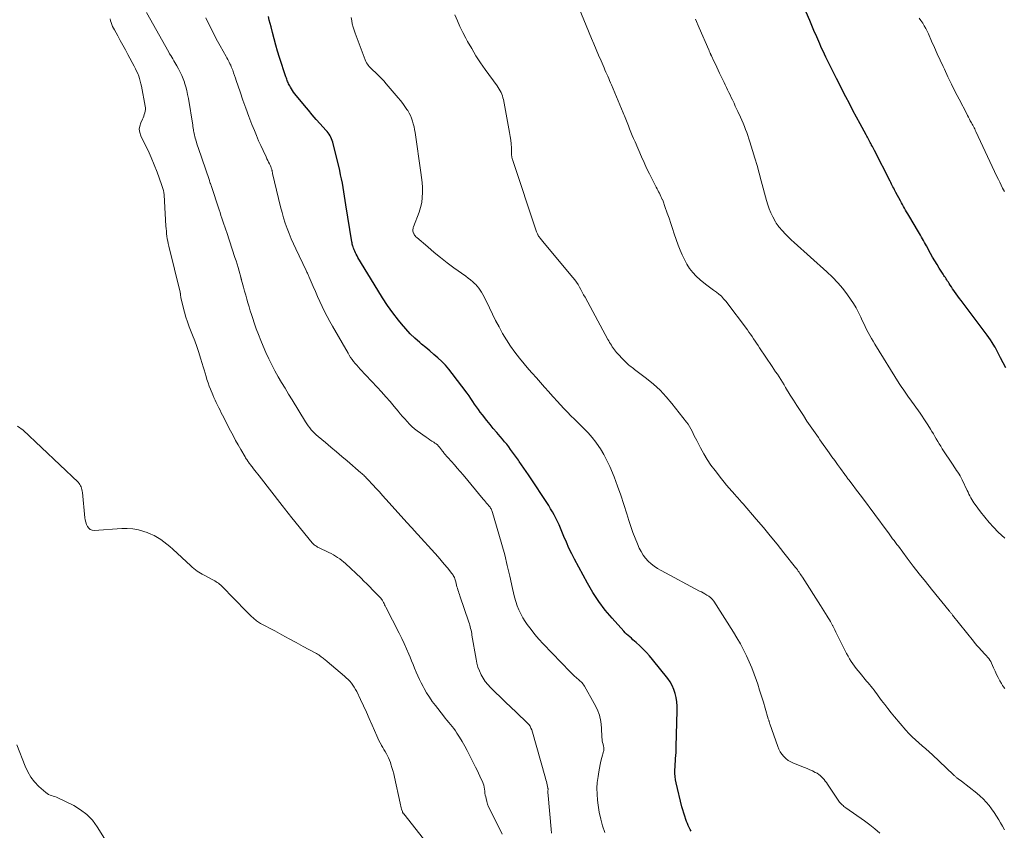
# Model space of a CAD drawing. Units: feet. Extents: x 1989999 to 1995028, y 515000 to 520000.
# Drawn here: x 1990446 to 1990660, y 518354 to 518530 of the extents above; entities that cross this region are included whole.
import ezdxf

# ---------------------------------------------------------------- set-up
doc = ezdxf.new("R2010")
doc.units = ezdxf.units.FT
doc.header["$LTSCALE"] = 100
doc.header["$MEASUREMENT"] = 0
doc.layers.add('CONTOUR INDEX', color=32, linetype='Continuous', lineweight=25)
doc.layers.add('CONTOUR INTERMEDIATE', color=40, linetype='Continuous', lineweight=15)

msp = doc.modelspace()

# ---------------------------------------------------------------- linework, layer by layer
at = {"layer": 'CONTOUR INDEX', "flags": 128}
for points, elevation in [([(1990591.73, 518353.5), (1990591.54, 518353.85), (1990591.32, 518354.28), (1990591.11, 518354.71), (1990590.92, 518355.15), (1990590.74, 518355.6), (1990590.57, 518356.05), (1990590.34, 518356.72), (1990590.11, 518357.41), (1990589.91, 518358.1), (1990589.73, 518358.79), (1990588.46, 518364.01), (1990588.32, 518364.68), (1990588.23, 518365.35), (1990588.19, 518366.02), (1990588.19, 518366.7), (1990588.19, 518366.82), (1990588.22, 518367.44), (1990588.26, 518368.07), (1990588.3, 518368.69), (1990588.36, 518369.32), (1990588.41, 518369.94), (1990588.45, 518370.56), (1990588.48, 518371.19), (1990588.5, 518371.81), (1990588.69, 518379.76), (1990588.67, 518380.69), (1990588.6, 518381.61), (1990588.46, 518382.52), (1990588.27, 518383.43), (1990587.99, 518384.3), (1990587.63, 518385.14), (1990587.17, 518385.93), (1990586.64, 518386.69), (1990583.33, 518390.81), (1990582.67, 518391.59), (1990582, 518392.34), (1990581.29, 518393.06), (1990580.56, 518393.77), (1990579.74, 518394.53), (1990579.4, 518394.83), (1990579.06, 518395.13), (1990578.72, 518395.43), (1990578.37, 518395.72), (1990578.03, 518396.02), (1990577.7, 518396.33), (1990577.38, 518396.65), (1990577.07, 518396.98), (1990574.54, 518399.78), (1990573.03, 518401.57), (1990571.63, 518403.43), (1990570.36, 518405.38), (1990569.18, 518407.39), (1990566.38, 518412.61), (1990565.75, 518413.84), (1990565.15, 518415.07), (1990564.58, 518416.33), (1990564.05, 518417.59), (1990563.62, 518418.68), (1990563.31, 518419.41), (1990563, 518420.14), (1990562.66, 518420.85), (1990562.32, 518421.57), (1990561.95, 518422.27), (1990561.57, 518422.96), (1990561.16, 518423.63), (1990560.74, 518424.3), (1990556.32, 518430.99), (1990555.83, 518431.72), (1990555.34, 518432.45), (1990554.84, 518433.17), (1990554.33, 518433.89), (1990554.15, 518434.15), (1990553.73, 518434.73), (1990553.31, 518435.31), (1990552.89, 518435.9), (1990552.47, 518436.48), (1990552.04, 518437.06), (1990551.61, 518437.63), (1990551.15, 518438.18), (1990550.69, 518438.73), (1990550.16, 518439.36), (1990549.43, 518440.22), (1990548.7, 518441.08), (1990547.99, 518441.96), (1990547.28, 518442.83), (1990546.31, 518444.04), (1990545.87, 518444.61), (1990545.44, 518445.18), (1990545.03, 518445.77), (1990544.64, 518446.37), (1990544.24, 518446.97), (1990543.84, 518447.56), (1990543.43, 518448.14), (1990543, 518448.72), (1990539.76, 518453.05), (1990539.04, 518453.95), (1990538.29, 518454.82), (1990537.48, 518455.64), (1990536.63, 518456.43), (1990535.75, 518457.19), (1990534.87, 518457.94), (1990533.99, 518458.69), (1990533.1, 518459.43), (1990532.69, 518459.77), (1990531.62, 518460.71), (1990530.6, 518461.69), (1990529.64, 518462.73), (1990528.72, 518463.81), (1990528.04, 518464.67), (1990526.84, 518466.23), (1990525.69, 518467.83), (1990524.6, 518469.47), (1990523.55, 518471.14), (1990519.26, 518478.3), (1990519.07, 518478.62), (1990518.89, 518478.96), (1990518.72, 518479.3), (1990518.56, 518479.64), (1990518.43, 518479.92), (1990518.34, 518480.12), (1990518.26, 518480.33), (1990518.19, 518480.55), (1990518.12, 518480.76), (1990518.07, 518480.98), (1990518.01, 518481.2), (1990517.97, 518481.42), (1990517.93, 518481.64), (1990516.63, 518489.71), (1990516.48, 518490.65), (1990516.33, 518491.6), (1990516.18, 518492.54), (1990516.03, 518493.48), (1990515.87, 518494.42), (1990515.69, 518495.35), (1990515.49, 518496.28), (1990515.28, 518497.21), (1990513.77, 518503.36), (1990513.66, 518503.72), (1990513.53, 518504.08), (1990513.38, 518504.42), (1990513.2, 518504.76), (1990513, 518505.08), (1990512.78, 518505.39), (1990512.55, 518505.68), (1990512.3, 518505.97), (1990511.05, 518507.34), (1990510.17, 518508.32), (1990509.31, 518509.3), (1990508.47, 518510.3), (1990507.63, 518511.31), (1990505.53, 518513.9), (1990505.27, 518514.24), (1990505.02, 518514.59), (1990504.79, 518514.94), (1990504.57, 518515.31), (1990504.41, 518515.59), (1990504.29, 518515.82), (1990504.17, 518516.06), (1990504.06, 518516.3), (1990503.95, 518516.55), (1990503.86, 518516.8), (1990503.76, 518517.04), (1990503.68, 518517.3), (1990503.59, 518517.55), (1990502.21, 518521.79), (1990501.79, 518523.13), (1990501.38, 518524.48), (1990501.01, 518525.83), (1990500.65, 518527.19), (1990500.35, 518528.42), (1990500.16, 518529.17), (1990499.97, 518529.92), (1990499.77, 518530.68)], 880), ([(1990660.15, 518454.23), (1990659.59, 518455.34), (1990659.02, 518456.45), (1990657.97, 518458.49), (1990657.92, 518458.58), (1990657.87, 518458.67), (1990657.82, 518458.75), (1990657.77, 518458.83), (1990657.18, 518459.77), (1990656.83, 518460.32), (1990656.46, 518460.86), (1990656.09, 518461.39), (1990655.7, 518461.92), (1990650.44, 518468.89), (1990650.08, 518469.38), (1990649.72, 518469.87), (1990649.37, 518470.36), (1990649.02, 518470.86), (1990648.85, 518471.1), (1990648.59, 518471.48), (1990648.34, 518471.86), (1990648.09, 518472.24), (1990647.84, 518472.62), (1990647.67, 518472.89), (1990647.51, 518473.14), (1990647.35, 518473.39), (1990647.19, 518473.63), (1990647.03, 518473.88), (1990646.87, 518474.13), (1990646.72, 518474.37), (1990646.56, 518474.62), (1990646.4, 518474.87), (1990645.71, 518475.95), (1990645.22, 518476.74), (1990644.73, 518477.53), (1990644.26, 518478.34), (1990643.8, 518479.15), (1990642.89, 518480.77), (1990642.67, 518481.16), (1990642.46, 518481.55), (1990642.24, 518481.93), (1990642.03, 518482.32), (1990641.81, 518482.71), (1990641.59, 518483.09), (1990641.37, 518483.48), (1990641.15, 518483.86), (1990639.06, 518487.4), (1990638.83, 518487.79), (1990638.6, 518488.18), (1990638.38, 518488.58), (1990638.15, 518488.97), (1990637.92, 518489.37), (1990637.7, 518489.77), (1990637.48, 518490.17), (1990637.26, 518490.57), (1990636.27, 518492.4), (1990636.11, 518492.71), (1990635.95, 518493.02), (1990635.78, 518493.32), (1990635.62, 518493.63), (1990635.46, 518493.94), (1990635.3, 518494.25), (1990635.15, 518494.56), (1990634.99, 518494.87), (1990631.6, 518501.52), (1990631.45, 518501.82), (1990631.3, 518502.12), (1990631.14, 518502.42), (1990630.99, 518502.72), (1990630.97, 518502.75), (1990630.82, 518503.03), (1990630.67, 518503.31), (1990630.53, 518503.58), (1990630.37, 518503.86), (1990630.22, 518504.13), (1990630.07, 518504.41), (1990629.92, 518504.68), (1990629.77, 518504.96), (1990628.49, 518507.34), (1990627.7, 518508.8), (1990626.92, 518510.27), (1990626.14, 518511.75), (1990625.38, 518513.23), (1990623.35, 518517.19), (1990622.77, 518518.35), (1990622.19, 518519.51), (1990621.62, 518520.68), (1990621.05, 518521.85), (1990620.42, 518523.17), (1990620.18, 518523.69), (1990619.95, 518524.2), (1990619.72, 518524.72), (1990619.49, 518525.24), (1990619.26, 518525.76), (1990619.04, 518526.27), (1990618.82, 518526.79), (1990618.59, 518527.31), (1990617.51, 518529.82), (1990616.74, 518531.6)], 900)]:
    msp.add_lwpolyline(points, dxfattribs=dict(at, elevation=elevation))
at = {"layer": 'CONTOUR INTERMEDIATE', "flags": 128}
for points, elevation in [([(1990659.95, 518384.5), (1990659.67, 518384.84), (1990659.42, 518385.2), (1990659.2, 518385.57), (1990658.88, 518386.17), (1990658.51, 518386.87), (1990658.16, 518387.57), (1990657.83, 518388.27), (1990657.51, 518388.99), (1990657.07, 518389.99), (1990656.89, 518390.35), (1990656.69, 518390.7), (1990656.46, 518391.03), (1990656.21, 518391.34), (1990655.94, 518391.64), (1990655.67, 518391.94), (1990655.39, 518392.23), (1990655.11, 518392.53), (1990654.79, 518392.87), (1990654.35, 518393.33), (1990653.92, 518393.81), (1990653.51, 518394.3), (1990653.11, 518394.79), (1990648.59, 518400.49), (1990648.5, 518400.61), (1990648.4, 518400.73), (1990648.3, 518400.85), (1990648.21, 518400.97), (1990648.11, 518401.09), (1990648.01, 518401.2), (1990647.92, 518401.32), (1990647.82, 518401.44), (1990644.04, 518406.1), (1990642.69, 518407.77), (1990641.36, 518409.45), (1990640.05, 518411.14), (1990638.75, 518412.85), (1990636.8, 518415.44), (1990636.49, 518415.86), (1990636.18, 518416.27), (1990635.87, 518416.68), (1990635.56, 518417.1), (1990635.25, 518417.52), (1990634.95, 518417.93), (1990634.64, 518418.35), (1990634.33, 518418.76), (1990628.97, 518425.96), (1990628.47, 518426.63), (1990627.97, 518427.3), (1990627.47, 518427.97), (1990626.97, 518428.64), (1990626.23, 518429.62), (1990626.1, 518429.8), (1990625.97, 518429.98), (1990625.83, 518430.15), (1990625.7, 518430.33), (1990625.57, 518430.51), (1990625.44, 518430.68), (1990625.3, 518430.86), (1990625.17, 518431.04), (1990624.19, 518432.38), (1990623.57, 518433.23), (1990622.96, 518434.09), (1990622.34, 518434.94), (1990621.73, 518435.8), (1990619.75, 518438.62), (1990619.4, 518439.12), (1990619.04, 518439.63), (1990618.68, 518440.14), (1990618.32, 518440.65), (1990617.97, 518441.16), (1990617.61, 518441.67), (1990617.27, 518442.18), (1990616.92, 518442.7), (1990616.14, 518443.88), (1990615.41, 518444.99), (1990614.69, 518446.1), (1990613.98, 518447.23), (1990613.28, 518448.35), (1990612.28, 518449.99), (1990611.93, 518450.57), (1990611.57, 518451.14), (1990611.21, 518451.72), (1990610.85, 518452.29), (1990610.48, 518452.86), (1990610.11, 518453.43), (1990609.74, 518453.99), (1990609.36, 518454.56), (1990606.6, 518458.64), (1990606.27, 518459.12), (1990605.95, 518459.61), (1990605.62, 518460.1), (1990605.3, 518460.59), (1990604.98, 518461.08), (1990604.65, 518461.56), (1990604.31, 518462.04), (1990603.96, 518462.51), (1990599.27, 518468.75), (1990598.8, 518469.31), (1990598.31, 518469.83), (1990597.77, 518470.31), (1990597.21, 518470.75), (1990596.62, 518471.17), (1990596.03, 518471.6), (1990595.45, 518472.04), (1990594.88, 518472.48), (1990593.67, 518473.43), (1990592.84, 518474.17), (1990592.06, 518474.97), (1990591.39, 518475.86), (1990590.78, 518476.81), (1990590.26, 518477.81), (1990589.77, 518478.83), (1990589.33, 518479.87), (1990588.94, 518480.93), (1990588.07, 518483.44), (1990587.69, 518484.56), (1990587.3, 518485.67), (1990586.92, 518486.79), (1990586.54, 518487.9), (1990586.02, 518489.39), (1990585.89, 518489.76), (1990585.76, 518490.12), (1990585.61, 518490.49), (1990585.47, 518490.85), (1990585.45, 518490.89), (1990585.31, 518491.23), (1990585.15, 518491.57), (1990584.99, 518491.9), (1990584.83, 518492.23), (1990584.65, 518492.56), (1990584.48, 518492.89), (1990584.31, 518493.21), (1990584.14, 518493.54), (1990583.25, 518495.27), (1990582.64, 518496.47), (1990582.05, 518497.68), (1990581.49, 518498.9), (1990580.95, 518500.13), (1990579.52, 518503.44), (1990579.22, 518504.14), (1990578.93, 518504.84), (1990578.64, 518505.54), (1990578.35, 518506.24), (1990578.07, 518506.94), (1990577.93, 518507.3), (1990577.79, 518507.65), (1990577.64, 518508), (1990577.5, 518508.35), (1990577.35, 518508.7), (1990577.21, 518509.05), (1990577.06, 518509.4), (1990576.92, 518509.75), (1990574.39, 518515.8), (1990574.2, 518516.27), (1990574, 518516.74), (1990573.8, 518517.21), (1990573.6, 518517.68), (1990573.39, 518518.14), (1990573.19, 518518.61), (1990572.99, 518519.08), (1990572.78, 518519.55), (1990572.13, 518521.05), (1990571.6, 518522.27), (1990571.08, 518523.49), (1990570.56, 518524.71), (1990570.05, 518525.94), (1990567.2, 518532.82)], 892), ([(1990561.38, 518353.05), (1990561.28, 518353.88), (1990560.61, 518361.23), (1990560.6, 518361.46), (1990560.59, 518361.7), (1990560.58, 518361.93), (1990560.59, 518362.17), (1990560.6, 518362.6), (1990560.6, 518362.62), (1990560.6, 518362.64), (1990560.6, 518362.66), (1990560.6, 518362.68), (1990560.59, 518362.76), (1990560.59, 518362.78), (1990560.59, 518362.8), (1990560.59, 518362.82), (1990560.58, 518362.84), (1990560.42, 518363.55), (1990560.34, 518363.92), (1990560.24, 518364.29), (1990560.14, 518364.66), (1990560.04, 518365.03), (1990557.04, 518375.49), (1990556.89, 518375.91), (1990556.69, 518376.3), (1990556.43, 518376.66), (1990556.14, 518376.99), (1990553.66, 518379.37), (1990552.52, 518380.46), (1990551.38, 518381.56), (1990550.24, 518382.65), (1990549.1, 518383.74), (1990548.1, 518384.71), (1990547.5, 518385.35), (1990546.94, 518386.03), (1990546.46, 518386.76), (1990546.03, 518387.52), (1990545.67, 518388.33), (1990545.36, 518389.15), (1990545.13, 518389.99), (1990544.94, 518390.86), (1990544.05, 518396.14), (1990543.99, 518396.49), (1990543.92, 518396.85), (1990543.85, 518397.21), (1990543.77, 518397.56), (1990543.69, 518397.91), (1990543.59, 518398.26), (1990543.49, 518398.61), (1990543.38, 518398.95), (1990541.43, 518404.64), (1990541.31, 518404.97), (1990541.2, 518405.31), (1990541.1, 518405.64), (1990540.99, 518405.98), (1990540.89, 518406.31), (1990540.79, 518406.65), (1990540.71, 518406.99), (1990540.62, 518407.33), (1990540.54, 518407.68), (1990540.47, 518407.93), (1990540.4, 518408.17), (1990540.31, 518408.4), (1990540.22, 518408.64), (1990540.11, 518408.86), (1990539.99, 518409.08), (1990539.86, 518409.29), (1990539.71, 518409.5), (1990538.7, 518410.74), (1990538.04, 518411.56), (1990537.36, 518412.36), (1990536.67, 518413.16), (1990535.97, 518413.94), (1990532.29, 518417.99), (1990532, 518418.31), (1990531.71, 518418.64), (1990531.41, 518418.96), (1990531.12, 518419.28), (1990530.83, 518419.61), (1990530.54, 518419.93), (1990530.25, 518420.26), (1990529.96, 518420.58), (1990525.33, 518425.71), (1990524.63, 518426.49), (1990523.92, 518427.27), (1990523.21, 518428.04), (1990522.5, 518428.81), (1990521.44, 518429.95), (1990521.26, 518430.15), (1990521.07, 518430.34), (1990520.88, 518430.53), (1990520.69, 518430.72), (1990520.5, 518430.9), (1990520.3, 518431.09), (1990520.1, 518431.27), (1990519.9, 518431.44), (1990516.93, 518434), (1990515.74, 518435.01), (1990514.56, 518436.02), (1990513.36, 518437.02), (1990512.17, 518438.02), (1990510.58, 518439.34), (1990510.19, 518439.68), (1990509.81, 518440.04), (1990509.45, 518440.42), (1990509.1, 518440.81), (1990508.76, 518441.22), (1990508.45, 518441.64), (1990508.15, 518442.07), (1990507.87, 518442.51), (1990504.94, 518447.3), (1990504.18, 518448.55), (1990503.42, 518449.81), (1990502.66, 518451.07), (1990501.92, 518452.34), (1990501.19, 518453.62), (1990500.5, 518454.91), (1990499.86, 518456.23), (1990499.25, 518457.57), (1990498.64, 518458.96), (1990498.11, 518460.22), (1990497.6, 518461.5), (1990497.13, 518462.78), (1990496.68, 518464.08), (1990496.38, 518465.01), (1990496.11, 518465.85), (1990495.84, 518466.69), (1990495.58, 518467.53), (1990495.33, 518468.38), (1990495.08, 518469.23), (1990494.84, 518470.08), (1990494.6, 518470.93), (1990494.36, 518471.78), (1990493.94, 518473.33), (1990493.91, 518473.42), (1990493.89, 518473.5), (1990493.87, 518473.58), (1990493.85, 518473.66), (1990493.83, 518473.74), (1990493.81, 518473.82), (1990493.79, 518473.9), (1990493.77, 518473.98), (1990493.39, 518475.32), (1990493.18, 518476.06), (1990492.96, 518476.81), (1990492.73, 518477.54), (1990492.49, 518478.28), (1990490.7, 518483.68), (1990490.49, 518484.3), (1990490.29, 518484.93), (1990490.08, 518485.55), (1990489.87, 518486.17), (1990489.66, 518486.79), (1990489.46, 518487.41), (1990489.25, 518488.03), (1990489.05, 518488.65), (1990487.31, 518493.91), (1990487.26, 518494.05), (1990487.22, 518494.19), (1990487.17, 518494.33), (1990487.12, 518494.47), (1990487.07, 518494.61), (1990487.03, 518494.75), (1990486.98, 518494.89), (1990486.93, 518495.03), (1990484.49, 518502.2), (1990484.36, 518502.59), (1990484.23, 518502.98), (1990484.11, 518503.37), (1990484, 518503.77), (1990483.97, 518503.87), (1990483.87, 518504.22), (1990483.78, 518504.56), (1990483.7, 518504.9), (1990483.63, 518505.25), (1990483.56, 518505.59), (1990483.52, 518505.76), (1990483.49, 518505.94), (1990483.46, 518506.12), (1990483.43, 518506.3), (1990483.4, 518506.48), (1990483.37, 518506.66), (1990483.34, 518506.84), (1990483.31, 518507.02), (1990482.37, 518512.86), (1990482.21, 518513.72), (1990482.03, 518514.57), (1990481.8, 518515.41), (1990481.55, 518516.25), (1990481.5, 518516.38), (1990481.23, 518517.14), (1990480.93, 518517.88), (1990480.59, 518518.6), (1990480.21, 518519.31), (1990479.84, 518519.96), (1990479.63, 518520.33), (1990479.41, 518520.71), (1990479.19, 518521.08), (1990478.96, 518521.45), (1990478.74, 518521.82), (1990478.52, 518522.19), (1990478.3, 518522.56), (1990478.09, 518522.94), (1990473.27, 518531.57)], 872), ([(1990659.89, 518353.79), (1990659.46, 518354.55), (1990659.02, 518355.3), (1990658.64, 518355.96), (1990658.15, 518356.76), (1990657.64, 518357.56), (1990657.09, 518358.33), (1990656.52, 518359.08), (1990655.92, 518359.8), (1990655.27, 518360.49), (1990654.59, 518361.12), (1990653.86, 518361.73), (1990650.55, 518364.32), (1990650.45, 518364.4), (1990650.34, 518364.48), (1990650.23, 518364.55), (1990650.12, 518364.62), (1990650.02, 518364.7), (1990649.91, 518364.77), (1990649.8, 518364.85), (1990649.7, 518364.92), (1990649.61, 518364.99), (1990649.5, 518365.08), (1990649.38, 518365.17), (1990649.27, 518365.27), (1990649.17, 518365.37), (1990649.07, 518365.48), (1990648.96, 518365.58), (1990648.85, 518365.68), (1990648.75, 518365.78), (1990644.21, 518370.07), (1990643.48, 518370.73), (1990642.75, 518371.39), (1990642.01, 518372.04), (1990641.26, 518372.67), (1990640.51, 518373.32), (1990639.79, 518374), (1990639.11, 518374.7), (1990638.45, 518375.44), (1990635.95, 518378.38), (1990635.23, 518379.25), (1990634.52, 518380.13), (1990633.83, 518381.03), (1990633.16, 518381.93), (1990632.43, 518382.94), (1990632.13, 518383.35), (1990631.82, 518383.75), (1990631.51, 518384.16), (1990631.19, 518384.56), (1990630.87, 518384.96), (1990630.55, 518385.35), (1990630.22, 518385.74), (1990629.89, 518386.14), (1990628.47, 518387.83), (1990628.06, 518388.33), (1990627.65, 518388.84), (1990627.26, 518389.35), (1990626.88, 518389.88), (1990626.52, 518390.41), (1990626.17, 518390.96), (1990625.85, 518391.52), (1990625.55, 518392.1), (1990623.44, 518396.32), (1990623.21, 518396.78), (1990622.98, 518397.24), (1990622.75, 518397.7), (1990622.52, 518398.16), (1990622.48, 518398.23), (1990622.26, 518398.65), (1990622.03, 518399.07), (1990621.8, 518399.48), (1990621.55, 518399.89), (1990621.34, 518400.24), (1990620.98, 518400.83), (1990620.62, 518401.41), (1990620.26, 518401.99), (1990619.89, 518402.56), (1990615.93, 518408.74), (1990615.76, 518409.01), (1990615.58, 518409.27), (1990615.4, 518409.54), (1990615.22, 518409.8), (1990615.03, 518410.06), (1990614.85, 518410.32), (1990614.65, 518410.58), (1990614.46, 518410.83), (1990611.92, 518414.05), (1990610.44, 518415.9), (1990608.94, 518417.74), (1990607.43, 518419.56), (1990605.89, 518421.37), (1990603.07, 518424.66), (1990602.86, 518424.9), (1990602.64, 518425.15), (1990602.42, 518425.39), (1990602.2, 518425.64), (1990601.98, 518425.88), (1990601.76, 518426.12), (1990601.54, 518426.37), (1990601.32, 518426.61), (1990600.59, 518427.43), (1990600.01, 518428.08), (1990599.44, 518428.75), (1990598.89, 518429.43), (1990598.34, 518430.11), (1990596.92, 518431.93), (1990596.04, 518433.11), (1990595.22, 518434.32), (1990594.46, 518435.58), (1990593.75, 518436.87), (1990592.93, 518438.48), (1990592.67, 518438.98), (1990592.42, 518439.49), (1990592.17, 518440), (1990591.92, 518440.51), (1990591.66, 518441.02), (1990591.38, 518441.5), (1990591.07, 518441.98), (1990590.73, 518442.43), (1990587.56, 518446.49), (1990586.31, 518447.98), (1990584.98, 518449.39), (1990583.54, 518450.7), (1990582.04, 518451.94), (1990579.42, 518453.93), (1990579.17, 518454.12), (1990578.92, 518454.31), (1990578.67, 518454.49), (1990578.42, 518454.68), (1990578.18, 518454.87), (1990577.94, 518455.07), (1990577.71, 518455.28), (1990577.49, 518455.49), (1990577.21, 518455.78), (1990576.87, 518456.14), (1990576.53, 518456.49), (1990576.2, 518456.85), (1990575.87, 518457.21), (1990575.45, 518457.66), (1990575.33, 518457.8), (1990575.21, 518457.94), (1990575.1, 518458.08), (1990574.98, 518458.22), (1990574.88, 518458.37), (1990574.77, 518458.52), (1990574.67, 518458.67), (1990574.57, 518458.82), (1990574.37, 518459.16), (1990574.18, 518459.48), (1990573.98, 518459.8), (1990573.8, 518460.13), (1990573.62, 518460.46), (1990568.66, 518469.63), (1990568.35, 518470.18), (1990568.05, 518470.73), (1990567.75, 518471.28), (1990567.44, 518471.82), (1990567.12, 518472.36), (1990566.77, 518472.88), (1990566.4, 518473.39), (1990566.02, 518473.88), (1990559.4, 518481.82), (1990559.25, 518482.01), (1990559.1, 518482.19), (1990558.95, 518482.37), (1990558.8, 518482.56), (1990558.72, 518482.67), (1990558.62, 518482.8), (1990558.53, 518482.94), (1990558.44, 518483.09), (1990558.36, 518483.23), (1990558.29, 518483.39), (1990558.23, 518483.54), (1990558.17, 518483.69), (1990558.11, 518483.85), (1990552.86, 518499.56), (1990552.81, 518499.71), (1990552.77, 518499.86), (1990552.74, 518500.01), (1990552.72, 518500.17), (1990552.7, 518500.32), (1990552.68, 518500.48), (1990552.67, 518500.64), (1990552.67, 518500.8), (1990552.62, 518502.14), (1990552.57, 518502.97), (1990552.5, 518503.79), (1990552.39, 518504.61), (1990552.25, 518505.43), (1990550.89, 518512.6), (1990550.8, 518513), (1990550.68, 518513.4), (1990550.54, 518513.79), (1990550.37, 518514.17), (1990550.18, 518514.54), (1990549.98, 518514.9), (1990549.76, 518515.26), (1990549.52, 518515.6), (1990546.94, 518519.16), (1990545.91, 518520.64), (1990544.92, 518522.15), (1990543.99, 518523.7), (1990543.1, 518525.27), (1990542.71, 518525.98), (1990542.07, 518527.22), (1990541.45, 518528.48), (1990540.88, 518529.76), (1990540.33, 518531.06)], 888), ([(1990550.63, 518352.79), (1990547.93, 518358.24), (1990547.68, 518358.8), (1990547.46, 518359.37), (1990547.28, 518359.95), (1990547.13, 518360.55), (1990547.05, 518360.91), (1990546.96, 518361.33), (1990546.88, 518361.75), (1990546.82, 518362.18), (1990546.76, 518362.61), (1990546.69, 518363.03), (1990546.6, 518363.45), (1990546.47, 518363.86), (1990546.31, 518364.25), (1990546.08, 518364.78), (1990545.78, 518365.43), (1990545.48, 518366.08), (1990545.17, 518366.73), (1990544.85, 518367.37), (1990543.55, 518369.99), (1990543.04, 518370.99), (1990542.5, 518371.98), (1990541.94, 518372.95), (1990541.35, 518373.9), (1990540.78, 518374.8), (1990540.46, 518375.3), (1990540.12, 518375.78), (1990539.75, 518376.25), (1990539.38, 518376.7), (1990539, 518377.15), (1990538.62, 518377.61), (1990538.24, 518378.07), (1990537.87, 518378.53), (1990536.09, 518380.79), (1990535.43, 518381.68), (1990534.79, 518382.6), (1990534.2, 518383.54), (1990533.64, 518384.51), (1990533.41, 518384.93), (1990533.01, 518385.71), (1990532.62, 518386.49), (1990532.26, 518387.29), (1990531.92, 518388.1), (1990531.59, 518388.91), (1990531.26, 518389.72), (1990530.92, 518390.53), (1990530.59, 518391.34), (1990530.3, 518392.01), (1990529.81, 518393.15), (1990529.3, 518394.28), (1990528.77, 518395.4), (1990528.22, 518396.52), (1990525.32, 518402.22), (1990525.19, 518402.48), (1990525.06, 518402.73), (1990524.93, 518402.99), (1990524.79, 518403.24), (1990524.59, 518403.63), (1990524.55, 518403.69), (1990524.52, 518403.74), (1990524.49, 518403.8), (1990524.45, 518403.86), (1990524.41, 518403.91), (1990524.37, 518403.97), (1990524.33, 518404.02), (1990524.28, 518404.07), (1990522.43, 518406.01), (1990521.81, 518406.65), (1990521.19, 518407.27), (1990520.56, 518407.89), (1990519.93, 518408.5), (1990516.54, 518411.68), (1990516.13, 518412.05), (1990515.72, 518412.39), (1990515.28, 518412.72), (1990514.84, 518413.03), (1990514.38, 518413.32), (1990513.91, 518413.6), (1990513.43, 518413.86), (1990512.95, 518414.1), (1990510.66, 518415.19), (1990510.47, 518415.29), (1990510.28, 518415.39), (1990510.1, 518415.51), (1990509.92, 518415.63), (1990509.75, 518415.77), (1990509.59, 518415.91), (1990509.44, 518416.06), (1990509.3, 518416.23), (1990504.88, 518421.66), (1990504.61, 518421.99), (1990504.35, 518422.32), (1990504.08, 518422.65), (1990503.82, 518422.99), (1990503.55, 518423.32), (1990503.29, 518423.65), (1990503.03, 518423.99), (1990502.76, 518424.33), (1990497.74, 518430.79), (1990497.45, 518431.17), (1990497.15, 518431.55), (1990496.85, 518431.93), (1990496.55, 518432.31), (1990496.21, 518432.75), (1990496.08, 518432.91), (1990495.96, 518433.07), (1990495.84, 518433.23), (1990495.71, 518433.39), (1990495.59, 518433.55), (1990495.47, 518433.71), (1990495.35, 518433.88), (1990495.24, 518434.04), (1990495.21, 518434.09), (1990495.08, 518434.29), (1990494.95, 518434.49), (1990494.83, 518434.68), (1990494.71, 518434.88), (1990493.78, 518436.48), (1990493.21, 518437.48), (1990492.64, 518438.49), (1990492.1, 518439.51), (1990491.56, 518440.54), (1990489.81, 518443.96), (1990489.53, 518444.51), (1990489.25, 518445.05), (1990488.97, 518445.6), (1990488.7, 518446.15), (1990488.43, 518446.7), (1990488.17, 518447.25), (1990487.92, 518447.82), (1990487.68, 518448.38), (1990487.16, 518449.63), (1990486.9, 518450.31), (1990486.65, 518451), (1990486.42, 518451.7), (1990486.22, 518452.4), (1990486.02, 518453.11), (1990485.82, 518453.81), (1990485.61, 518454.51), (1990485.4, 518455.21), (1990485.03, 518456.36), (1990484.62, 518457.63), (1990484.19, 518458.89), (1990483.74, 518460.15), (1990483.27, 518461.4), (1990482.57, 518463.21), (1990482.19, 518464.26), (1990481.84, 518465.32), (1990481.53, 518466.39), (1990481.25, 518467.47), (1990480.76, 518469.53), (1990480.73, 518469.66), (1990480.71, 518469.8), (1990480.69, 518469.93), (1990480.67, 518470.07), (1990480.66, 518470.2), (1990480.65, 518470.27), (1990480.64, 518470.34), (1990480.64, 518470.41), (1990480.63, 518470.48), (1990480.62, 518470.54), (1990480.61, 518470.61), (1990480.59, 518470.68), (1990480.58, 518470.75), (1990478.1, 518480.75), (1990477.98, 518481.28), (1990477.87, 518481.82), (1990477.78, 518482.36), (1990477.7, 518482.91), (1990477.63, 518483.45), (1990477.58, 518484), (1990477.54, 518484.55), (1990477.5, 518485.1), (1990477.2, 518490.52), (1990477.17, 518490.98), (1990477.13, 518491.45), (1990477.07, 518491.91), (1990477.01, 518492.37), (1990476.93, 518492.83), (1990476.82, 518493.28), (1990476.69, 518493.73), (1990476.55, 518494.17), (1990475.56, 518496.86), (1990474.95, 518498.45), (1990474.3, 518500.02), (1990473.6, 518501.57), (1990472.86, 518503.1), (1990472.05, 518504.74), (1990471.81, 518505.44), (1990471.7, 518506.15), (1990471.79, 518506.87), (1990472.01, 518507.58), (1990472.36, 518508.33), (1990472.51, 518508.68), (1990472.65, 518509.02), (1990472.78, 518509.37), (1990472.89, 518509.73), (1990472.97, 518510.09), (1990473.02, 518510.45), (1990473.01, 518510.81), (1990472.97, 518511.18), (1990472.18, 518515.5), (1990472.06, 518516.07), (1990471.92, 518516.63), (1990471.75, 518517.19), (1990471.57, 518517.74), (1990471.35, 518518.28), (1990471.12, 518518.81), (1990470.88, 518519.33), (1990470.61, 518519.85), (1990469.23, 518522.41), (1990468.68, 518523.44), (1990468.12, 518524.46), (1990467.56, 518525.47), (1990467, 518526.49), (1990466.28, 518527.76), (1990466.08, 518528.14), (1990465.9, 518528.53), (1990465.73, 518528.94), (1990465.59, 518529.35), (1990465.46, 518529.77), (1990465.35, 518530.19)], 868), ([(1990572.93, 518353.18), (1990572.45, 518354.64), (1990572.05, 518356.12), (1990571.74, 518357.62), (1990571.5, 518359.14), (1990571.37, 518360.22), (1990571.27, 518361.52), (1990571.24, 518362.81), (1990571.32, 518364.1), (1990571.48, 518365.39), (1990571.63, 518366.36), (1990571.78, 518367.16), (1990571.94, 518367.95), (1990572.12, 518368.74), (1990572.33, 518369.52), (1990572.69, 518370.82), (1990572.72, 518370.95), (1990572.75, 518371.09), (1990572.76, 518371.22), (1990572.77, 518371.36), (1990572.76, 518371.5), (1990572.75, 518371.63), (1990572.72, 518371.77), (1990572.69, 518371.9), (1990572.56, 518372.37), (1990572.47, 518372.74), (1990572.4, 518373.11), (1990572.35, 518373.49), (1990572.32, 518373.87), (1990572.22, 518375.95), (1990572.05, 518377.34), (1990571.76, 518378.69), (1990571.28, 518379.99), (1990570.67, 518381.26), (1990568.51, 518385.03), (1990568.36, 518385.27), (1990568.19, 518385.51), (1990568.01, 518385.72), (1990567.81, 518385.93), (1990567.6, 518386.12), (1990567.39, 518386.32), (1990567.18, 518386.51), (1990566.96, 518386.7), (1990566.71, 518386.91), (1990566.37, 518387.21), (1990566.04, 518387.51), (1990565.72, 518387.83), (1990565.4, 518388.15), (1990559.53, 518394.26), (1990558.61, 518395.26), (1990557.73, 518396.29), (1990556.9, 518397.35), (1990556.09, 518398.44), (1990555.66, 518399.06), (1990555.14, 518399.88), (1990554.66, 518400.72), (1990554.26, 518401.6), (1990553.91, 518402.51), (1990553.62, 518403.44), (1990553.34, 518404.38), (1990553.09, 518405.32), (1990552.87, 518406.27), (1990552.27, 518408.97), (1990551.73, 518411.27), (1990551.17, 518413.56), (1990550.56, 518415.84), (1990549.92, 518418.11), (1990548.53, 518422.82), (1990548.46, 518423.02), (1990548.39, 518423.21), (1990548.3, 518423.4), (1990548.21, 518423.59), (1990548.1, 518423.76), (1990547.99, 518423.94), (1990547.86, 518424.1), (1990547.73, 518424.27), (1990547.5, 518424.53), (1990547.25, 518424.82), (1990547, 518425.12), (1990546.76, 518425.41), (1990546.51, 518425.71), (1990542.12, 518430.98), (1990541.5, 518431.72), (1990540.87, 518432.45), (1990540.23, 518433.17), (1990539.59, 518433.88), (1990538.77, 518434.78), (1990538.54, 518435.04), (1990538.3, 518435.32), (1990538.08, 518435.59), (1990537.86, 518435.88), (1990537.84, 518435.9), (1990537.64, 518436.17), (1990537.43, 518436.45), (1990537.22, 518436.72), (1990537, 518436.99), (1990536.78, 518437.25), (1990536.54, 518437.49), (1990536.28, 518437.71), (1990536, 518437.91), (1990535.74, 518438.07), (1990535.33, 518438.34), (1990534.91, 518438.62), (1990534.5, 518438.9), (1990534.1, 518439.18), (1990532.15, 518440.57), (1990531.55, 518441.03), (1990530.98, 518441.51), (1990530.44, 518442.03), (1990529.93, 518442.57), (1990529.43, 518443.14), (1990528.94, 518443.7), (1990528.46, 518444.28), (1990527.98, 518444.86), (1990527.15, 518445.86), (1990526.25, 518446.93), (1990525.33, 518447.99), (1990524.4, 518449.03), (1990523.45, 518450.05), (1990519.73, 518454), (1990519.36, 518454.41), (1990519, 518454.81), (1990518.65, 518455.23), (1990518.3, 518455.66), (1990517.98, 518456.09), (1990517.66, 518456.54), (1990517.37, 518457), (1990517.09, 518457.46), (1990513.7, 518463.33), (1990513.11, 518464.38), (1990512.54, 518465.43), (1990512, 518466.5), (1990511.47, 518467.58), (1990510.97, 518468.67), (1990510.47, 518469.76), (1990509.99, 518470.85), (1990509.51, 518471.96), (1990508.66, 518473.97), (1990508.58, 518474.16), (1990508.5, 518474.34), (1990508.42, 518474.52), (1990508.34, 518474.71), (1990508.25, 518474.89), (1990508.16, 518475.07), (1990508.08, 518475.25), (1990507.99, 518475.43), (1990505.71, 518480.12), (1990505.2, 518481.22), (1990504.71, 518482.34), (1990504.26, 518483.47), (1990503.83, 518484.6), (1990503.44, 518485.76), (1990503.07, 518486.92), (1990502.74, 518488.09), (1990502.44, 518489.27), (1990500.69, 518496.57), (1990500.67, 518496.67), (1990500.64, 518496.78), (1990500.62, 518496.88), (1990500.6, 518496.98), (1990500.58, 518497.09), (1990500.56, 518497.19), (1990500.53, 518497.29), (1990500.5, 518497.39), (1990500.46, 518497.52), (1990500.41, 518497.69), (1990500.35, 518497.85), (1990500.28, 518498.01), (1990500.21, 518498.17), (1990499.99, 518498.61), (1990499.81, 518498.99), (1990499.62, 518499.38), (1990499.44, 518499.76), (1990499.26, 518500.14), (1990498.61, 518501.52), (1990498.11, 518502.6), (1990497.63, 518503.68), (1990497.17, 518504.78), (1990496.72, 518505.88), (1990496.2, 518507.19), (1990495.53, 518508.96), (1990494.87, 518510.73), (1990494.24, 518512.51), (1990493.62, 518514.29), (1990492.8, 518516.75), (1990492.61, 518517.31), (1990492.42, 518517.87), (1990492.21, 518518.43), (1990492.01, 518518.99), (1990491.84, 518519.43), (1990491.71, 518519.76), (1990491.57, 518520.09), (1990491.42, 518520.42), (1990491.26, 518520.74), (1990491.09, 518521.06), (1990490.92, 518521.37), (1990490.75, 518521.69), (1990490.58, 518522), (1990489.27, 518524.34), (1990488.45, 518525.83), (1990487.66, 518527.34), (1990486.89, 518528.85), (1990486.15, 518530.38)], 876), ([(1990632.75, 518353.02), (1990631.68, 518353.96), (1990630.56, 518354.85), (1990629.41, 518355.7), (1990625.38, 518358.55), (1990625.17, 518358.71), (1990624.96, 518358.87), (1990624.76, 518359.04), (1990624.56, 518359.22), (1990624.37, 518359.41), (1990624.19, 518359.6), (1990624.03, 518359.81), (1990623.87, 518360.02), (1990621.39, 518363.71), (1990621.15, 518364.05), (1990620.91, 518364.39), (1990620.66, 518364.71), (1990620.39, 518365.03), (1990620.11, 518365.33), (1990619.81, 518365.61), (1990619.48, 518365.84), (1990619.13, 518366.06), (1990618.73, 518366.27), (1990618.16, 518366.57), (1990617.58, 518366.85), (1990617, 518367.1), (1990616.4, 518367.34), (1990613.96, 518368.28), (1990613.38, 518368.55), (1990612.84, 518368.87), (1990612.34, 518369.26), (1990611.88, 518369.7), (1990611.47, 518370.2), (1990611.11, 518370.72), (1990610.82, 518371.29), (1990610.57, 518371.88), (1990608.85, 518376.82), (1990608.8, 518376.95), (1990608.75, 518377.09), (1990608.71, 518377.23), (1990608.67, 518377.37), (1990608.63, 518377.51), (1990608.59, 518377.64), (1990608.55, 518377.78), (1990608.51, 518377.92), (1990607.82, 518380.24), (1990607.43, 518381.54), (1990607.03, 518382.84), (1990606.62, 518384.13), (1990606.2, 518385.42), (1990605.93, 518386.24), (1990605.45, 518387.62), (1990604.93, 518388.98), (1990604.36, 518390.32), (1990603.76, 518391.65), (1990603.11, 518392.95), (1990602.43, 518394.24), (1990601.7, 518395.5), (1990600.94, 518396.75), (1990596.64, 518403.49), (1990596.53, 518403.66), (1990596.41, 518403.81), (1990596.29, 518403.96), (1990596.15, 518404.1), (1990596.01, 518404.24), (1990595.86, 518404.36), (1990595.71, 518404.48), (1990595.54, 518404.58), (1990595.12, 518404.84), (1990594.73, 518405.07), (1990594.35, 518405.3), (1990593.96, 518405.51), (1990593.57, 518405.72), (1990585.19, 518410.17), (1990584.43, 518410.61), (1990583.71, 518411.1), (1990583.03, 518411.64), (1990582.39, 518412.22), (1990581.8, 518412.87), (1990581.27, 518413.55), (1990580.83, 518414.29), (1990580.43, 518415.06), (1990580.04, 518415.95), (1990579.52, 518417.2), (1990579.03, 518418.47), (1990578.59, 518419.75), (1990578.18, 518421.05), (1990577.75, 518422.52), (1990577.12, 518424.55), (1990576.45, 518426.56), (1990575.72, 518428.56), (1990574.95, 518430.54), (1990574.02, 518432.82), (1990573.42, 518434.14), (1990572.75, 518435.43), (1990571.99, 518436.66), (1990571.16, 518437.85), (1990571.01, 518438.06), (1990570.18, 518439.1), (1990569.32, 518440.11), (1990568.41, 518441.07), (1990567.47, 518442), (1990567.13, 518442.32), (1990566.34, 518443.08), (1990565.56, 518443.85), (1990564.8, 518444.64), (1990564.04, 518445.43), (1990563.3, 518446.24), (1990562.56, 518447.05), (1990561.82, 518447.87), (1990561.09, 518448.68), (1990560.76, 518449.06), (1990559.86, 518450.06), (1990558.96, 518451.07), (1990558.07, 518452.07), (1990557.17, 518453.08), (1990556.44, 518453.9), (1990555.38, 518455.13), (1990554.36, 518456.38), (1990553.39, 518457.68), (1990552.45, 518459), (1990551.57, 518460.36), (1990550.73, 518461.74), (1990549.95, 518463.15), (1990549.2, 518464.59), (1990547.18, 518468.71), (1990546.93, 518469.21), (1990546.68, 518469.71), (1990546.41, 518470.2), (1990546.14, 518470.69), (1990545.84, 518471.16), (1990545.52, 518471.61), (1990545.17, 518472.04), (1990544.79, 518472.44), (1990544.67, 518472.55), (1990544.21, 518472.99), (1990543.73, 518473.41), (1990543.24, 518473.8), (1990542.73, 518474.19), (1990540.14, 518476.05), (1990538.67, 518477.13), (1990537.23, 518478.23), (1990535.82, 518479.38), (1990534.43, 518480.55), (1990532.05, 518482.61), (1990531.88, 518482.78), (1990531.72, 518482.95), (1990531.58, 518483.14), (1990531.45, 518483.35), (1990531.41, 518483.41), (1990531.33, 518483.59), (1990531.26, 518483.78), (1990531.22, 518483.98), (1990531.2, 518484.18), (1990531.21, 518484.38), (1990531.24, 518484.58), (1990531.28, 518484.77), (1990531.35, 518484.97), (1990532.55, 518488.12), (1990532.88, 518489.17), (1990533.13, 518490.22), (1990533.25, 518491.3), (1990533.3, 518492.4), (1990533.26, 518493.5), (1990533.19, 518494.6), (1990533.08, 518495.7), (1990532.94, 518496.79), (1990531.68, 518505.47), (1990531.58, 518506.1), (1990531.46, 518506.72), (1990531.3, 518507.33), (1990531.13, 518507.94), (1990530.93, 518508.54), (1990530.69, 518509.12), (1990530.4, 518509.68), (1990530.08, 518510.23), (1990529.91, 518510.49), (1990529.48, 518511.14), (1990529.02, 518511.79), (1990528.54, 518512.41), (1990528.03, 518513.02), (1990525.42, 518516.06), (1990524.87, 518516.67), (1990524.31, 518517.27), (1990523.73, 518517.85), (1990523.14, 518518.42), (1990522.43, 518519.07), (1990522.19, 518519.31), (1990521.95, 518519.55), (1990521.72, 518519.81), (1990521.5, 518520.07), (1990521.31, 518520.34), (1990521.12, 518520.63), (1990520.97, 518520.93), (1990520.84, 518521.24), (1990518.64, 518527.03), (1990518.41, 518527.7), (1990518.2, 518528.38), (1990518.03, 518529.08), (1990517.89, 518529.78), (1990517.77, 518530.48)], 884), ([(1990659.94, 518417.19), (1990658.54, 518418.54), (1990657.51, 518419.58), (1990656.53, 518420.65), (1990655.59, 518421.76), (1990654.7, 518422.91), (1990653.48, 518424.54), (1990653.23, 518424.9), (1990652.99, 518425.26), (1990652.76, 518425.64), (1990652.55, 518426.02), (1990652.36, 518426.41), (1990652.16, 518426.8), (1990651.97, 518427.2), (1990651.78, 518427.59), (1990650.68, 518429.91), (1990650.47, 518430.33), (1990650.24, 518430.74), (1990650, 518431.15), (1990649.74, 518431.54), (1990649.48, 518431.94), (1990649.21, 518432.33), (1990648.95, 518432.72), (1990648.69, 518433.12), (1990646.34, 518436.68), (1990646.01, 518437.2), (1990645.68, 518437.73), (1990645.36, 518438.26), (1990645.05, 518438.8), (1990644.74, 518439.34), (1990644.43, 518439.88), (1990644.11, 518440.41), (1990643.78, 518440.94), (1990643.18, 518441.9), (1990642.78, 518442.53), (1990642.37, 518443.15), (1990641.95, 518443.77), (1990641.52, 518444.38), (1990639.27, 518447.51), (1990638.98, 518447.92), (1990638.68, 518448.33), (1990638.39, 518448.75), (1990638.1, 518449.17), (1990637.82, 518449.59), (1990637.54, 518450.02), (1990637.27, 518450.44), (1990636.99, 518450.87), (1990631.68, 518459.41), (1990631.31, 518460.03), (1990630.94, 518460.66), (1990630.58, 518461.3), (1990630.24, 518461.94), (1990629.9, 518462.58), (1990629.58, 518463.24), (1990629.26, 518463.89), (1990628.96, 518464.56), (1990628.63, 518465.3), (1990628.14, 518466.31), (1990627.61, 518467.31), (1990627.02, 518468.28), (1990626.39, 518469.22), (1990625.74, 518470.14), (1990624.72, 518471.49), (1990623.64, 518472.79), (1990622.47, 518474.01), (1990621.25, 518475.18), (1990614.14, 518481.51), (1990613.48, 518482.12), (1990612.83, 518482.75), (1990612.21, 518483.39), (1990611.59, 518484.06), (1990610.83, 518484.91), (1990610.62, 518485.16), (1990610.43, 518485.42), (1990610.25, 518485.7), (1990610.09, 518485.99), (1990609.5, 518487.11), (1990609.08, 518487.97), (1990608.7, 518488.85), (1990608.38, 518489.75), (1990608.1, 518490.67), (1990606.96, 518494.97), (1990606.51, 518496.62), (1990606.06, 518498.26), (1990605.58, 518499.89), (1990605.09, 518501.52), (1990604.52, 518503.4), (1990604.3, 518504.09), (1990604.07, 518504.77), (1990603.83, 518505.45), (1990603.57, 518506.12), (1990603.3, 518506.79), (1990603.02, 518507.46), (1990602.74, 518508.12), (1990602.44, 518508.78), (1990601.89, 518509.99), (1990601.61, 518510.6), (1990601.33, 518511.21), (1990601.05, 518511.81), (1990600.76, 518512.42), (1990600.7, 518512.54), (1990600.44, 518513.08), (1990600.19, 518513.63), (1990599.93, 518514.17), (1990599.67, 518514.72), (1990599.41, 518515.26), (1990599.16, 518515.81), (1990598.9, 518516.35), (1990598.63, 518516.9), (1990597.93, 518518.37), (1990597.62, 518519.02), (1990597.3, 518519.67), (1990596.99, 518520.32), (1990596.68, 518520.97), (1990596.13, 518522.14), (1990596.09, 518522.21), (1990596.06, 518522.28), (1990596.03, 518522.35), (1990596, 518522.41), (1990595.97, 518522.48), (1990595.94, 518522.55), (1990595.91, 518522.62), (1990595.87, 518522.69), (1990595.81, 518522.84), (1990595.75, 518522.98), (1990595.68, 518523.12), (1990595.62, 518523.26), (1990595.56, 518523.41), (1990593.5, 518528.19), (1990592.69, 518530.08)], 896), ([(1990659.88, 518492.59), (1990659.48, 518493.36), (1990659.17, 518493.99), (1990658.86, 518494.63), (1990658.55, 518495.26), (1990658.25, 518495.9), (1990653.66, 518505.68), (1990653.54, 518505.95), (1990653.41, 518506.22), (1990653.27, 518506.49), (1990653.14, 518506.75), (1990653, 518507.02), (1990652.86, 518507.28), (1990652.72, 518507.54), (1990652.57, 518507.8), (1990652.45, 518508.02), (1990652.25, 518508.39), (1990652.05, 518508.76), (1990651.85, 518509.13), (1990651.66, 518509.51), (1990650.02, 518512.71), (1990649.19, 518514.33), (1990648.38, 518515.96), (1990647.58, 518517.6), (1990646.8, 518519.25), (1990646.54, 518519.79), (1990645.9, 518521.17), (1990645.27, 518522.56), (1990644.64, 518523.95), (1990644.03, 518525.34), (1990643.34, 518526.92), (1990643.06, 518527.52), (1990642.77, 518528.11), (1990642.44, 518528.68), (1990642.1, 518529.25), (1990641.72, 518529.8), (1990641.33, 518530.33)], 904), ([(1990538.32, 518345.7), (1990529.2, 518357.22), (1990529.15, 518357.28), (1990529.11, 518357.34), (1990529.07, 518357.4), (1990529.03, 518357.46), (1990529, 518357.53), (1990528.96, 518357.59), (1990528.94, 518357.66), (1990528.91, 518357.73), (1990528.76, 518358.24), (1990528.66, 518358.57), (1990528.58, 518358.89), (1990528.5, 518359.22), (1990528.42, 518359.56), (1990527.21, 518365.24), (1990527.04, 518365.95), (1990526.86, 518366.66), (1990526.66, 518367.35), (1990526.43, 518368.05), (1990526.3, 518368.44), (1990526.12, 518368.93), (1990525.92, 518369.41), (1990525.68, 518369.87), (1990525.43, 518370.33), (1990525.17, 518370.78), (1990524.91, 518371.23), (1990524.65, 518371.69), (1990524.38, 518372.14), (1990524.35, 518372.2), (1990524.08, 518372.69), (1990523.82, 518373.18), (1990523.58, 518373.68), (1990523.35, 518374.19), (1990522.33, 518376.56), (1990521.72, 518377.95), (1990521.1, 518379.34), (1990520.47, 518380.72), (1990519.82, 518382.09), (1990518.99, 518383.85), (1990518.73, 518384.33), (1990518.46, 518384.8), (1990518.15, 518385.24), (1990517.82, 518385.68), (1990517.46, 518386.09), (1990517.09, 518386.48), (1990516.7, 518386.86), (1990516.3, 518387.22), (1990512.59, 518390.36), (1990512.4, 518390.52), (1990512.22, 518390.67), (1990512.03, 518390.83), (1990511.85, 518390.99), (1990511.66, 518391.14), (1990511.47, 518391.29), (1990511.28, 518391.43), (1990511.08, 518391.57), (1990510.98, 518391.64), (1990510.73, 518391.81), (1990510.48, 518391.97), (1990510.22, 518392.12), (1990509.96, 518392.27), (1990507.37, 518393.66), (1990505.81, 518394.5), (1990504.26, 518395.34), (1990502.7, 518396.18), (1990501.14, 518397.02), (1990498.08, 518398.68), (1990497.85, 518398.81), (1990497.62, 518398.95), (1990497.4, 518399.1), (1990497.19, 518399.26), (1990496.98, 518399.43), (1990496.78, 518399.6), (1990496.58, 518399.77), (1990496.39, 518399.94), (1990496.18, 518400.13), (1990495.89, 518400.4), (1990495.6, 518400.68), (1990495.31, 518400.96), (1990495.03, 518401.24), (1990489.64, 518406.75), (1990489.41, 518406.97), (1990489.17, 518407.19), (1990488.92, 518407.39), (1990488.66, 518407.57), (1990488.39, 518407.75), (1990488.12, 518407.92), (1990487.84, 518408.08), (1990487.56, 518408.23), (1990485.78, 518409.14), (1990485.39, 518409.35), (1990485, 518409.57), (1990484.63, 518409.82), (1990484.26, 518410.07), (1990483.9, 518410.34), (1990483.55, 518410.62), (1990483.21, 518410.91), (1990482.88, 518411.21), (1990478.98, 518414.81), (1990478.35, 518415.37), (1990477.71, 518415.91), (1990477.05, 518416.42), (1990476.37, 518416.91), (1990475.67, 518417.36), (1990474.94, 518417.76), (1990474.18, 518418.11), (1990473.41, 518418.41), (1990472.66, 518418.67), (1990471.49, 518419), (1990470.3, 518419.23), (1990469.09, 518419.32), (1990467.87, 518419.31), (1990461.86, 518418.9), (1990461.41, 518418.96), (1990461.01, 518419.1), (1990460.69, 518419.38), (1990460.42, 518419.75), (1990460.22, 518420.21), (1990460.06, 518420.68), (1990459.95, 518421.17), (1990459.88, 518421.66), (1990459.33, 518427.16), (1990459.28, 518427.47), (1990459.23, 518427.77), (1990459.15, 518428.06), (1990459.05, 518428.36), (1990458.93, 518428.63), (1990458.78, 518428.9), (1990458.59, 518429.14), (1990458.39, 518429.36), (1990446.47, 518440.67), (1990445.17, 518441.6)], 864), ([(1990445.05, 518372.28), (1990446.85, 518367.6), (1990447.42, 518366.38), (1990448.1, 518365.23), (1990448.93, 518364.19), (1990449.87, 518363.22), (1990451.36, 518361.89), (1990451.65, 518361.67), (1990451.95, 518361.48), (1990452.28, 518361.33), (1990452.62, 518361.22), (1990452.98, 518361.11), (1990453.33, 518361), (1990453.67, 518360.86), (1990454, 518360.71), (1990457.43, 518359.04), (1990458.93, 518358.14), (1990460.31, 518357.1), (1990461.49, 518355.84), (1990462.54, 518354.43), (1990464.14, 518351.85)], 864)]:
    msp.add_lwpolyline(points, dxfattribs=dict(at, elevation=elevation))

doc.saveas('drawing.dxf')
